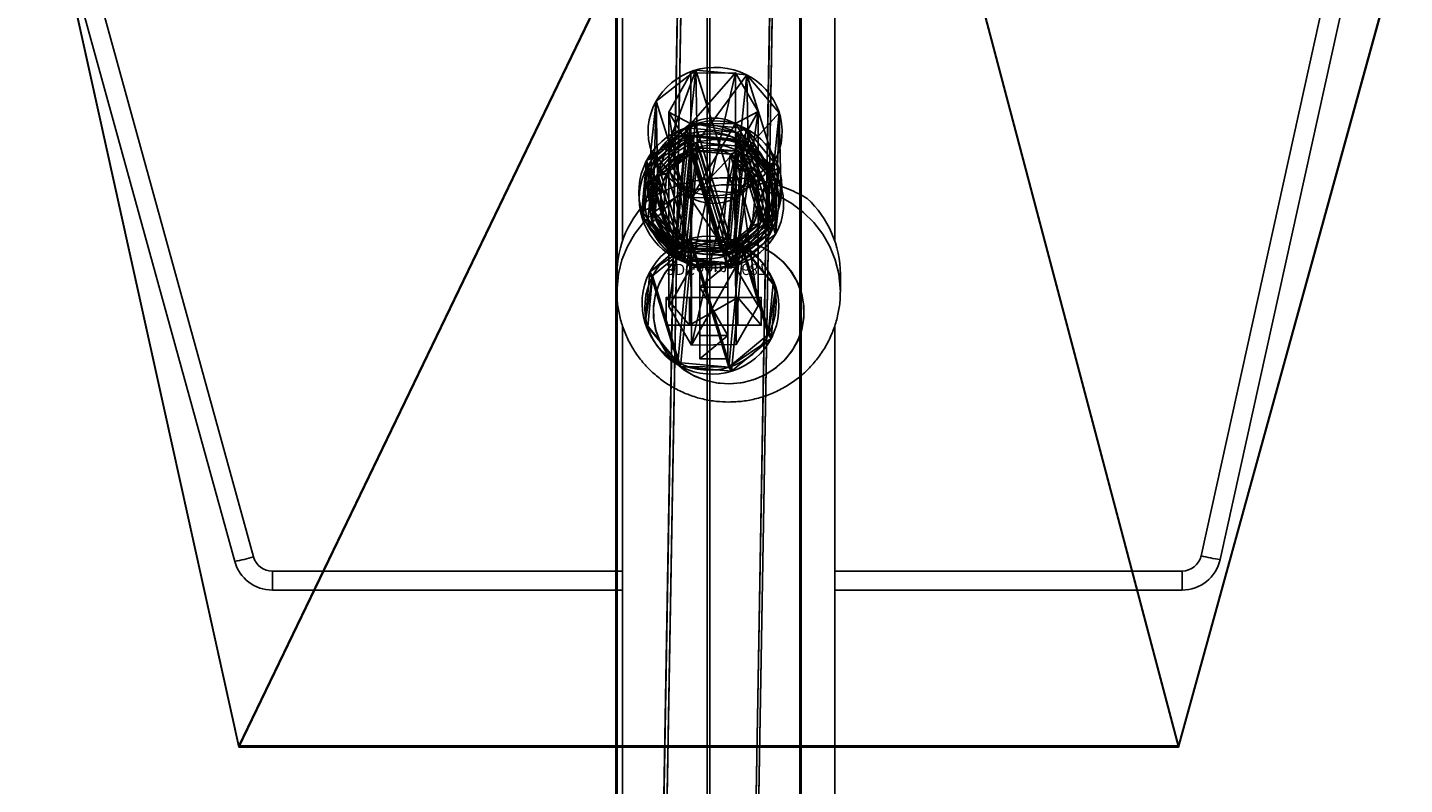
# Model space of a CAD drawing. Units: centimetres. Extents: x -313 to 365, y -270 to 274.
# Drawn here: x -128 to -103, y -34 to -20 of the extents above; entities that cross this region are included whole.
import ezdxf

# ---------------------------------------------------------------- set-up
doc = ezdxf.new("R2010")
doc.units = ezdxf.units.CM
doc.header["$LTSCALE"] = 2.54
doc.layers.get('0').update_dxf_attribs({"true_color": 0xff5454})
doc.layers.add('VP-EQ', color=7, linetype='Continuous', true_color=0x8a3492)

# ---------------------------------------------------------------- blocks, each defined once
blk = doc.blocks.new('Grupuj_725')
at = {"color": 0}
for p, q in [((0.723, 1.7), (0, 1.284)), ((0.723, 1.7), (0, 1.284)), ((0.723, 1.7, 0.5), (0, 1.284, 0.5)), ((0.723, 1.7, 0.5), (0, 1.284, 0.5)), ((0.723, 1.7), (1.783, 1.7)), ((0.723, 1.7), (0.723, 1.7, 0.5)), ((0.723, 1.7), (1.783, 1.7)), ((0.723, 1.7), (0.723, 1.7, 0.5)), ((0.723, 1.7, 0.5), (1.783, 1.7, 0.5)), ((0.723, 1.7, 0.5), (1.783, 1.7, 0.5)), ((1.783, 1.7), (2.506, 1.284)), ((1.783, 1.7), (2.506, 1.284)), ((1.783, 1.7), (1.783, 1.7, 0.5)), ((1.783, 1.7, 0.5), (2.506, 1.284, 0.5)), ((1.783, 1.7), (1.783, 1.7, 0.5)), ((1.783, 1.7, 0.5), (2.506, 1.284, 0.5)), ((0, 0.416), (0, 1.284)), ((0, 0.416), (0, 1.284)), ((0, 0.416, 0.5), (0, 1.284, 0.5)), ((0, 1.284), (0, 1.284, 0.5)), ((0, 1.284), (0, 1.284, 0.5)), ((0, 0.416, 0.5), (0, 1.284, 0.5)), ((2.506, 1.284), (2.506, 0.416)), ((2.506, 1.284), (2.506, 1.284, 0.5)), ((2.506, 1.284), (2.506, 0.416)), ((2.506, 1.284), (2.506, 1.284, 0.5)), ((2.506, 1.284, 0.5), (2.506, 0.416, 0.5)), ((2.506, 1.284, 0.5), (2.506, 0.416, 0.5)), ((0.723, 0), (0, 0.416)), ((0.723, 0), (0, 0.416)), ((0.723, 0, 0.5), (0, 0.416, 0.5)), ((0, 0.416), (0, 0.416, 0.5)), ((0, 0.416), (0, 0.416, 0.5)), ((0.723, 0, 0.5), (0, 0.416, 0.5)), ((1.783, 0), (2.506, 0.416)), ((1.783, 0), (2.506, 0.416)), ((1.783, 0, 0.5), (2.506, 0.416, 0.5)), ((1.783, 0, 0.5), (2.506, 0.416, 0.5)), ((2.506, 0.416), (2.506, 0.416, 0.5)), ((2.506, 0.416), (2.506, 0.416, 0.5)), ((1.783, 0), (0.723, 0)), ((0.723, 0), (0.723, 0, 0.5)), ((1.783, 0), (0.723, 0)), ((1.783, 0, 0.5), (0.723, 0, 0.5)), ((0.723, 0), (0.723, 0, 0.5)), ((1.783, 0, 0.5), (0.723, 0, 0.5)), ((1.783, 0), (1.783, 0, 0.5)), ((1.783, 0), (1.783, 0, 0.5))]:
    blk.add_line(p, q, dxfattribs=at)
mesh = blk.add_polyface(dxfattribs=at)
corners = [(0, 1.284), (0.723, 0), (0, 0.416), (0.723, 1.7), (1.783, 1.7), (1.783, 0), (2.506, 1.284), (2.506, 0.416)]
mesh.append_faces([[corners[k] for k in face] for face in [(0, 1, 2), (5, 6, 7)]], dxfattribs={"vtx0": -1, "color": 0})
mesh.append_faces([[corners[k] for k in face] for face in [(1, 4, 5)]], dxfattribs={"vtx0": -1, "vtx1": -1, "color": 0})
mesh.append_faces([[corners[k] for k in face] for face in [(1, 0, 3), (1, 3, 4), (5, 4, 6)]], dxfattribs={"vtx0": -1, "vtx2": -1, "color": 0})
mesh = blk.add_polyface(dxfattribs=at)
corners = [(0, 1.284), (0.723, 1.7, 0.5), (0.723, 1.7), (0, 1.284, 0.5)]
mesh.append_faces([[corners[k] for k in face] for face in [(0, 1, 2), (1, 0, 3)]], dxfattribs={"vtx0": -1, "color": 0})
mesh = blk.add_polyface(dxfattribs=at)
corners = [(0.723, 0, 0.5), (0, 1.284, 0.5), (0, 0.416, 0.5), (0.723, 1.7, 0.5), (1.783, 1.7, 0.5), (1.783, 0, 0.5), (2.506, 1.284, 0.5), (2.506, 0.416, 0.5)]
mesh.append_faces([[corners[k] for k in face] for face in [(0, 1, 2), (6, 5, 7)]], dxfattribs={"vtx0": -1, "color": 0})
mesh.append_faces([[corners[k] for k in face] for face in [(1, 0, 3), (3, 0, 4), (4, 5, 6)]], dxfattribs={"vtx0": -1, "vtx1": -1, "color": 0})
mesh.append_faces([[corners[k] for k in face] for face in [(4, 0, 5)]], dxfattribs={"vtx0": -1, "vtx2": -1, "color": 0})
mesh = blk.add_polyface(dxfattribs=at)
corners = [(0.723, 1.7, 0.5), (1.783, 1.7), (0.723, 1.7), (1.783, 1.7, 0.5)]
mesh.append_faces([[corners[k] for k in face] for face in [(0, 1, 2), (1, 0, 3)]], dxfattribs={"vtx0": -1, "color": 0})
mesh = blk.add_polyface(dxfattribs=at)
corners = [(1.783, 1.7, 0.5), (2.506, 1.284), (1.783, 1.7), (2.506, 1.284, 0.5)]
mesh.append_faces([[corners[k] for k in face] for face in [(0, 1, 2), (1, 0, 3)]], dxfattribs={"vtx0": -1, "color": 0})
mesh = blk.add_polyface(dxfattribs=at)
corners = [(0, 0.416, 0.5), (0, 1.284), (0, 0.416), (0, 1.284, 0.5)]
mesh.append_faces([[corners[k] for k in face] for face in [(0, 1, 2), (1, 0, 3)]], dxfattribs={"vtx0": -1, "color": 0})
mesh = blk.add_polyface(dxfattribs=at)
corners = [(2.506, 1.284), (2.506, 0.416, 0.5), (2.506, 0.416), (2.506, 1.284, 0.5)]
mesh.append_faces([[corners[k] for k in face] for face in [(0, 1, 2), (1, 0, 3)]], dxfattribs={"vtx0": -1, "color": 0})
mesh = blk.add_polyface(dxfattribs=at)
corners = [(0.723, 0), (0, 0.416, 0.5), (0, 0.416), (0.723, 0, 0.5)]
mesh.append_faces([[corners[k] for k in face] for face in [(0, 1, 2), (1, 0, 3)]], dxfattribs={"vtx0": -1, "color": 0})
mesh = blk.add_polyface(dxfattribs=at)
corners = [(2.506, 0.416, 0.5), (1.783, 0), (2.506, 0.416), (1.783, 0, 0.5)]
mesh.append_faces([[corners[k] for k in face] for face in [(0, 1, 2), (1, 0, 3)]], dxfattribs={"vtx0": -1, "color": 0})
mesh = blk.add_polyface(dxfattribs=at)
corners = [(1.783, 0, 0.5), (0.723, 0), (1.783, 0), (0.723, 0, 0.5)]
mesh.append_faces([[corners[k] for k in face] for face in [(0, 1, 2), (1, 0, 3)]], dxfattribs={"vtx0": -1, "color": 0})
blk = doc.blocks.new('3DGeom-1687_Defintion')
at = {"color": 253, "true_color": 0xa5aaae, "xscale": 1332.167535723946, "yscale": 1332.167535723947, "zscale": 1332.167535723946, "rotation": 270.0000000000001}
blk.add_blockref('Grupuj_725', (-1026, 1999, -372), dxfattribs=at)
blk = doc.blocks.new('Grupuj_52')
at = {"color": 0, "extrusion": (1, -1.51656e-15, -3.83504e-17)}
ref = blk.add_blockref('3DGeom-1687_Defintion', (0.93, 8.323, 0.879), dxfattribs=dict(at, xscale=0.0007506563350206286, yscale=0.0007506563350206285, zscale=0.0007506563350206286, rotation=180))
ref.add_attrib('Skp_ComponentInstanceName', '3DGeom-1687', (0, 0), dxfattribs={"height": 0.2})
ref = blk.add_blockref('3DGeom-1687_Defintion', (0.93, 4.885, 0.879), dxfattribs=dict(at, xscale=0.0007506563350206286, yscale=0.0007506563350206285, zscale=0.0007506563350206286, rotation=180))
ref.add_attrib('Skp_ComponentInstanceName', '3DGeom-1687', (0, 0), dxfattribs={"height": 0.2})
ref = blk.add_blockref('3DGeom-1687_Defintion', (0.93, 1.501, 0.879), dxfattribs=dict(at, xscale=0.0007506563350206286, yscale=0.0007506563350206285, zscale=0.0007506563350206286, rotation=180))
ref.add_attrib('Skp_ComponentInstanceName', '3DGeom-1687', (0, 0), dxfattribs={"height": 0.2})
at = {"color": 0, "extrusion": (2.47241e-14, -1, 1.45684e-16)}
ref = blk.add_blockref('3DGeom-1687_Defintion', (0.93, 3.001, -0.821), dxfattribs=dict(at, xscale=0.0007506563350206288, yscale=0.0007506563350206285, zscale=0.0007506563350206288, rotation=180))
ref.add_attrib('Skp_ComponentInstanceName', '3DGeom-1687', (0, 0), dxfattribs={"height": 0.2})
ref = blk.add_blockref('3DGeom-1687_Defintion', (0.93, 6.465, -0.821), dxfattribs=dict(at, xscale=0.0007506563350206288, yscale=0.0007506563350206285, zscale=0.0007506563350206288, rotation=180))
ref.add_attrib('Skp_ComponentInstanceName', '3DGeom-1687', (0, 0), dxfattribs={"height": 0.2})
ref = blk.add_blockref('3DGeom-1687_Defintion', (0.93, 10.165, -0.821), dxfattribs=dict(at, xscale=0.0007506563350206288, yscale=0.0007506563350206285, zscale=0.0007506563350206288, rotation=180))
ref.add_attrib('Skp_ComponentInstanceName', '3DGeom-1687', (0, 0), dxfattribs={"height": 0.2})
blk = doc.blocks.new('Komponent_14')
at = {"color": 0}
blk.add_blockref('Grupuj_52', (0, 0), dxfattribs=at)
blk = doc.blocks.new('Grupuj_51')
at = {"color": 0}
for p, q in [((3.429, 22.563, 0.398), (0, 7.061, 0.124)), ((3.429, 22.563, 0.398), (0, 7.061, 0.124)), ((3.429, 22.537, 1.898), (0, 7.035, 1.624)), ((3.429, 22.537, 1.898), (0, 7.035, 1.624)), ((20.255, 22.563, 0.398), (3.429, 22.563, 0.398)), ((20.255, 22.563, 0.398), (3.429, 22.563, 0.398)), ((20.255, 22.537, 1.898), (3.429, 22.537, 1.898)), ((20.255, 22.537, 1.898), (3.429, 22.537, 1.898)), ((20.255, 22.563, 0.398), (24.094, 8.634, 0.152)), ((20.255, 22.563, 0.398), (24.094, 8.634, 0.152)), ((24.094, 8.607, 1.652), (20.255, 22.537, 1.898)), ((24.094, 8.607, 1.652), (20.255, 22.537, 1.898))]:
    blk.add_line(p, q, dxfattribs=at)
at = {"color": 28, "true_color": 0x301b02}
for p, q in [((3.429, 22.537, 1.898), (3.429, 22.563, 0.398)), ((3.429, 22.537, 1.898), (3.429, 22.563, 0.398)), ((20.255, 22.537, 1.898), (20.255, 22.563, 0.398)), ((20.255, 22.537, 1.898), (20.255, 22.563, 0.398))]:
    blk.add_line(p, q, dxfattribs=at)
at = {"color": 0}
mesh = blk.add_polyface(dxfattribs=at)
corners = [(3.429, 22.563, 0.398), (14.29, 0.026), (0, 7.061, 0.124), (20.255, 22.563, 0.398), (24.094, 8.634, 0.152)]
mesh.append_faces([[corners[k] for k in face] for face in [(0, 1, 2), (1, 3, 4)]], dxfattribs={"vtx0": -1, "color": 0})
mesh.append_faces([[corners[k] for k in face] for face in [(1, 0, 3)]], dxfattribs={"vtx0": -1, "vtx2": -1, "color": 0})
at = {"color": 28, "true_color": 0x301b02}
mesh = blk.add_polyface(dxfattribs=at)
corners = [(3.429, 22.537, 1.898), (0, 7.061, 0.124), (0, 7.035, 1.624), (3.429, 22.563, 0.398)]
mesh.append_faces([[corners[k] for k in face] for face in [(0, 1, 2), (1, 0, 3)]], dxfattribs={"vtx0": -1, "color": 28})
at = {"color": 0}
mesh = blk.add_polyface(dxfattribs=at)
corners = [(14.29, 0, 1.5), (3.429, 22.537, 1.898), (0, 7.035, 1.624), (20.255, 22.537, 1.898), (24.094, 8.607, 1.652)]
mesh.append_faces([[corners[k] for k in face] for face in [(0, 1, 2), (3, 0, 4)]], dxfattribs={"vtx0": -1, "color": 0})
mesh.append_faces([[corners[k] for k in face] for face in [(1, 0, 3)]], dxfattribs={"vtx0": -1, "vtx1": -1, "color": 0})
at = {"color": 28, "true_color": 0x301b02}
mesh = blk.add_polyface(dxfattribs=at)
corners = [(3.429, 22.537, 1.898), (20.255, 22.563, 0.398), (3.429, 22.563, 0.398), (20.255, 22.537, 1.898)]
mesh.append_faces([[corners[k] for k in face] for face in [(0, 1, 2), (1, 0, 3)]], dxfattribs={"vtx0": -1, "color": 28})
mesh = blk.add_polyface(dxfattribs=at)
corners = [(24.094, 8.634, 0.152), (20.255, 22.537, 1.898), (24.094, 8.607, 1.652), (20.255, 22.563, 0.398)]
mesh.append_faces([[corners[k] for k in face] for face in [(0, 1, 2), (1, 0, 3)]], dxfattribs={"vtx0": -1, "color": 28})
blk = doc.blocks.new('Komponent_13')
at = {"color": 18, "true_color": 0x020202}
blk.add_blockref('Grupuj_51', (0, 0), dxfattribs=at)
blk = doc.blocks.new('Grupuj_49')
at = {"color": 0}
for p, q in [((0.806, 2.299), (0.806, 2.299, 4.5)), ((0.806, 2.299), (0.806, 2.299, 4.5)), ((1.72, 2.206), (1.72, 2.206, 4.5)), ((1.72, 2.206), (1.72, 2.206, 4.5)), ((0.094, 1.72), (0.094, 1.72, 4.5)), ((0.094, 1.72), (0.094, 1.72, 4.5)), ((2.299, 1.493), (2.299, 1.493, 4.5)), ((2.299, 1.493), (2.299, 1.493, 4.5)), ((0, 0.806), (0, 0.806, 4.5)), ((0, 0.806), (0, 0.806, 4.5)), ((2.206, 0.58), (2.206, 0.58, 4.5)), ((2.206, 0.58), (2.206, 0.58, 4.5)), ((0.58, 0.094), (0.58, 0.094, 4.5)), ((0.58, 0.094), (0.58, 0.094, 4.5)), ((1.493, 0), (1.493, 0, 4.5)), ((1.493, 0), (1.493, 0, 4.5))]:
    blk.add_line(p, q, dxfattribs=at)
for centre in [(1.15, 1.15), (1.15, 1.15, 4.5), (1.15, 1.15), (1.15, 1.15, 4.5), (1.15, 1.15), (1.15, 1.15, 4.5), (1.15, 1.15), (1.15, 1.15, 4.5), (1.15, 1.15), (1.15, 1.15, 4.5), (1.15, 1.15), (1.15, 1.15, 4.5), (1.15, 1.15), (1.15, 1.15, 4.5), (1.15, 1.15, 4.5), (1.15, 1.15), (1.15, 1.15), (1.15, 1.15, 4.5)]:
    blk.add_circle(centre, 1.2, dxfattribs=at)
mesh = blk.add_polyface(dxfattribs=at)
corners = [(0.58, 0.094, 4.5), (0.094, 1.72, 4.5), (0, 0.806, 4.5), (0.806, 2.299, 4.5), (1.493, 0, 4.5), (1.72, 2.206, 4.5), (2.206, 0.58, 4.5), (2.299, 1.493, 4.5)]
mesh.append_faces([[corners[k] for k in face] for face in [(0, 1, 2), (5, 6, 7)]], dxfattribs={"vtx0": -1, "color": 0})
mesh.append_faces([[corners[k] for k in face] for face in [(1, 0, 3), (3, 4, 5)]], dxfattribs={"vtx0": -1, "vtx1": -1, "color": 0})
mesh.append_faces([[corners[k] for k in face] for face in [(3, 0, 4), (5, 4, 6)]], dxfattribs={"vtx0": -1, "vtx2": -1, "color": 0})
mesh = blk.add_polyface(dxfattribs=at)
corners = [(0.094, 1.72), (0.58, 0.094), (0, 0.806), (0.806, 2.299), (1.493, 0), (1.72, 2.206), (2.206, 0.58), (2.299, 1.493)]
mesh.append_faces([[corners[k] for k in face] for face in [(0, 1, 2), (6, 5, 7)]], dxfattribs={"vtx0": -1, "color": 0})
mesh.append_faces([[corners[k] for k in face] for face in [(1, 3, 4), (4, 5, 6)]], dxfattribs={"vtx0": -1, "vtx1": -1, "color": 0})
mesh.append_faces([[corners[k] for k in face] for face in [(1, 0, 3), (4, 3, 5)]], dxfattribs={"vtx0": -1, "vtx2": -1, "color": 0})
mesh = blk.add_polyface(dxfattribs=at)
corners = [(0.094, 1.72), (0.806, 2.299, 4.5), (0.806, 2.299), (0.094, 1.72, 4.5)]
mesh.append_faces([[corners[k] for k in face] for face in [(0, 1, 2), (1, 0, 3)]], dxfattribs={"vtx0": -1, "color": 0})
mesh = blk.add_polyface(dxfattribs=at)
corners = [(0.806, 2.299, 4.5), (1.72, 2.206), (0.806, 2.299), (1.72, 2.206, 4.5)]
mesh.append_faces([[corners[k] for k in face] for face in [(0, 1, 2), (1, 0, 3)]], dxfattribs={"vtx0": -1, "color": 0})
mesh = blk.add_polyface(dxfattribs=at)
corners = [(1.72, 2.206), (2.299, 1.493, 4.5), (2.299, 1.493), (1.72, 2.206, 4.5)]
mesh.append_faces([[corners[k] for k in face] for face in [(0, 1, 2), (1, 0, 3)]], dxfattribs={"vtx0": -1, "color": 0})
mesh = blk.add_polyface(dxfattribs=at)
corners = [(0.094, 1.72, 4.5), (0, 0.806), (0, 0.806, 4.5), (0.094, 1.72)]
mesh.append_faces([[corners[k] for k in face] for face in [(0, 1, 2), (1, 0, 3)]], dxfattribs={"vtx0": -1, "color": 0})
mesh = blk.add_polyface(dxfattribs=at)
corners = [(2.206, 0.58), (2.299, 1.493, 4.5), (2.206, 0.58, 4.5), (2.299, 1.493)]
mesh.append_faces([[corners[k] for k in face] for face in [(0, 1, 2), (1, 0, 3)]], dxfattribs={"vtx0": -1, "color": 0})
mesh = blk.add_polyface(dxfattribs=at)
corners = [(0.58, 0.094, 4.5), (0, 0.806), (0.58, 0.094), (0, 0.806, 4.5)]
mesh.append_faces([[corners[k] for k in face] for face in [(0, 1, 2), (1, 0, 3)]], dxfattribs={"vtx0": -1, "color": 0})
mesh = blk.add_polyface(dxfattribs=at)
corners = [(2.206, 0.58, 4.5), (1.493, 0), (2.206, 0.58), (1.493, 0, 4.5)]
mesh.append_faces([[corners[k] for k in face] for face in [(0, 1, 2), (1, 0, 3)]], dxfattribs={"vtx0": -1, "color": 0})
mesh = blk.add_polyface(dxfattribs=at)
corners = [(1.493, 0, 4.5), (0.58, 0.094), (1.493, 0), (0.58, 0.094, 4.5)]
mesh.append_faces([[corners[k] for k in face] for face in [(0, 1, 2), (1, 0, 3)]], dxfattribs={"vtx0": -1, "color": 0})
blk = doc.blocks.new('Komponent_104')
at = {"color": 254, "true_color": 0xe2e2e2}
blk.add_blockref('Grupuj_49', (0, 0), dxfattribs=at)
blk = doc.blocks.new('Grupuj_50')
at = {"color": 254, "true_color": 0xe2e2e2}
for p, q in [((0.464, 1.804, 0.067), (0.592, 1.747, 3.626)), ((0.464, 1.804, 0.067), (0.592, 1.747, 3.626)), ((1.187, 1.872, 0.042), (1.316, 1.816, 3.601)), ((1.187, 1.872, 0.042), (1.316, 1.816, 3.601)), ((0, 1.244, 0.074), (0.128, 1.187, 3.634)), ((0, 1.244, 0.074), (0.128, 1.187, 3.634)), ((1.747, 1.409, 0.014), (1.875, 1.352, 3.574)), ((1.747, 1.409, 0.014), (1.875, 1.352, 3.574)), ((0.068, 0.52, 0.06), (0.196, 0.464, 3.62)), ((0.068, 0.52, 0.06), (0.196, 0.464, 3.62)), ((1.814, 0.685), (1.943, 0.628, 3.56)), ((1.814, 0.685), (1.943, 0.628, 3.56)), ((0.627, 0.057, 0.033), (0.756, 0, 3.593)), ((0.627, 0.057, 0.033), (0.756, 0, 3.593)), ((1.351, 0.125, 0.008), (1.479, 0.068, 3.568)), ((1.351, 0.125, 0.008), (1.479, 0.068, 3.568))]:
    blk.add_line(p, q, dxfattribs=at)
at = {"color": 0, "extrusion": (-0.036051, 0.015924, -0.999223)}
for centre in [(-1.249, -0.438, -0.055), (-1.249, -0.438, -0.055), (-1.249, -0.438, -0.055), (-1.249, -0.438, -0.055), (-1.249, -0.438, -0.055), (-1.249, -0.438, -0.055), (-1.249, -0.438, -0.055), (-1.249, -0.438, -0.055), (-1.249, -0.438, -3.617), (-1.249, -0.438, -3.617), (-1.249, -0.438, -3.617), (-1.249, -0.438, -3.617), (-1.249, -0.438, -3.617), (-1.249, -0.438, -3.617), (-1.249, -0.438, -3.617), (-1.249, -0.438, -3.617)]:
    blk.add_circle(centre, 0.95, dxfattribs=at)
at = {"color": 254, "true_color": 0xe2e2e2, "extrusion": (-0.036051, 0.015924, -0.999223)}
for centre in [(-1.249, -0.438, -0.055), (-1.249, -0.438, -3.617)]:
    blk.add_circle(centre, 0.95, dxfattribs=at)
at = {"color": 254, "true_color": 0xe2e2e2}
mesh = blk.add_polyface(dxfattribs=at)
corners = [(0.464, 1.804, 0.067), (0.068, 0.52, 0.06), (0, 1.244, 0.074), (0.627, 0.057, 0.033), (1.187, 1.872, 0.042), (1.351, 0.125, 0.008), (1.747, 1.409, 0.014), (1.814, 0.685)]
mesh.append_faces([[corners[k] for k in face] for face in [(0, 1, 2), (5, 6, 7)]], dxfattribs={"vtx0": -1, "color": 254})
mesh.append_faces([[corners[k] for k in face] for face in [(1, 0, 3), (3, 4, 5)]], dxfattribs={"vtx0": -1, "vtx1": -1, "color": 254})
mesh.append_faces([[corners[k] for k in face] for face in [(3, 0, 4), (5, 4, 6)]], dxfattribs={"vtx0": -1, "vtx2": -1, "color": 254})
at = {"color": 0}
mesh = blk.add_polyface(dxfattribs=at)
corners = [(0.592, 1.747, 3.626), (0, 1.244, 0.074), (0.128, 1.187, 3.634), (0.464, 1.804, 0.067)]
mesh.append_faces([[corners[k] for k in face] for face in [(0, 1, 2), (1, 0, 3)]], dxfattribs={"vtx0": -1, "color": 0})
at = {"color": 254, "true_color": 0xe2e2e2}
mesh = blk.add_polyface(dxfattribs=at)
corners = [(0.196, 0.464, 3.62), (0.592, 1.747, 3.626), (0.128, 1.187, 3.634), (0.756, 0, 3.593), (1.316, 1.816, 3.601), (1.479, 0.068, 3.568), (1.875, 1.352, 3.574), (1.943, 0.628, 3.56)]
mesh.append_faces([[corners[k] for k in face] for face in [(0, 1, 2), (6, 5, 7)]], dxfattribs={"vtx0": -1, "color": 254})
mesh.append_faces([[corners[k] for k in face] for face in [(1, 3, 4), (4, 5, 6)]], dxfattribs={"vtx0": -1, "vtx1": -1, "color": 254})
mesh.append_faces([[corners[k] for k in face] for face in [(1, 0, 3), (4, 3, 5)]], dxfattribs={"vtx0": -1, "vtx2": -1, "color": 254})
at = {"color": 0}
mesh = blk.add_polyface(dxfattribs=at)
corners = [(0.464, 1.804, 0.067), (1.316, 1.816, 3.601), (1.187, 1.872, 0.042), (0.592, 1.747, 3.626)]
mesh.append_faces([[corners[k] for k in face] for face in [(0, 1, 2), (1, 0, 3)]], dxfattribs={"vtx0": -1, "color": 0})
mesh = blk.add_polyface(dxfattribs=at)
corners = [(1.187, 1.872, 0.042), (1.875, 1.352, 3.574), (1.747, 1.409, 0.014), (1.316, 1.816, 3.601)]
mesh.append_faces([[corners[k] for k in face] for face in [(0, 1, 2), (1, 0, 3)]], dxfattribs={"vtx0": -1, "color": 0})
mesh = blk.add_polyface(dxfattribs=at)
corners = [(0.128, 1.187, 3.634), (0.068, 0.52, 0.06), (0.196, 0.464, 3.62), (0, 1.244, 0.074)]
mesh.append_faces([[corners[k] for k in face] for face in [(0, 1, 2), (1, 0, 3)]], dxfattribs={"vtx0": -1, "color": 0})
mesh = blk.add_polyface(dxfattribs=at)
corners = [(1.814, 0.685), (1.875, 1.352, 3.574), (1.943, 0.628, 3.56), (1.747, 1.409, 0.014)]
mesh.append_faces([[corners[k] for k in face] for face in [(0, 1, 2), (1, 0, 3)]], dxfattribs={"vtx0": -1, "color": 0})
mesh = blk.add_polyface(dxfattribs=at)
corners = [(0.756, 0, 3.593), (0.068, 0.52, 0.06), (0.627, 0.057, 0.033), (0.196, 0.464, 3.62)]
mesh.append_faces([[corners[k] for k in face] for face in [(0, 1, 2), (1, 0, 3)]], dxfattribs={"vtx0": -1, "color": 0})
mesh = blk.add_polyface(dxfattribs=at)
corners = [(1.351, 0.125, 0.008), (1.943, 0.628, 3.56), (1.479, 0.068, 3.568), (1.814, 0.685)]
mesh.append_faces([[corners[k] for k in face] for face in [(0, 1, 2), (1, 0, 3)]], dxfattribs={"vtx0": -1, "color": 0})
mesh = blk.add_polyface(dxfattribs=at)
corners = [(1.479, 0.068, 3.568), (0.627, 0.057, 0.033), (1.351, 0.125, 0.008), (0.756, 0, 3.593)]
mesh.append_faces([[corners[k] for k in face] for face in [(0, 1, 2), (1, 0, 3)]], dxfattribs={"vtx0": -1, "color": 0})
blk = doc.blocks.new('Komponent_12')
at = {"color": 254, "true_color": 0xe2e2e2}
blk.add_blockref('Grupuj_50', (0, 0), dxfattribs=at)
blk = doc.blocks.new('Grupuj_54')
at = {"color": 0}
for p, q in [((0.407, 4.875, 0.025), (0, 4.186, 0.012)), ((0.407, 4.875, 0.025), (0, 4.186, 0.012)), ((1.206, 4.867, 0.024), (0.407, 4.875, 0.025)), ((0.407, 1.397, 196.884), (0.407, 4.875, 0.025)), ((1.206, 4.867, 0.024), (0.407, 4.875, 0.025)), ((0.407, 1.397, 196.884), (0.407, 4.875, 0.025)), ((1.6, 4.171, 0.012), (1.206, 4.867, 0.024)), ((1.206, 1.389, 196.885), (1.206, 4.867, 0.024)), ((1.6, 4.171, 0.012), (1.206, 4.867, 0.024)), ((1.206, 1.389, 196.885), (1.206, 4.867, 0.024)), ((0, 0.706, 196.981), (0, 4.186, 0.012)), ((0, 4.186, 0.012), (0.393, 3.489, 0)), ((0, 4.186, 0.012), (0.393, 3.489, 0)), ((0, 0.706, 196.981), (0, 4.186, 0.012)), ((1.193, 3.482), (1.6, 4.171, 0.012)), ((1.193, 3.482), (1.6, 4.171, 0.012)), ((1.6, 0.691, 196.983), (1.6, 4.171, 0.012)), ((1.6, 0.691, 196.983), (1.6, 4.171, 0.012)), ((0.393, 0.008, 197.079), (0.393, 3.489, 0)), ((0.393, 3.489, 0), (1.193, 3.482)), ((0.393, 0.008, 197.079), (0.393, 3.489, 0)), ((0.393, 3.489, 0), (1.193, 3.482)), ((1.193, 3.482), (1.193, 0, 197.08)), ((1.193, 3.482), (1.193, 0, 197.08)), ((0.407, 2.241, 199.647), (0.407, 1.397, 196.884)), ((0.407, 2.241, 199.647), (0.407, 1.397, 196.884)), ((1.206, 2.234, 199.649), (1.206, 1.389, 196.885)), ((1.206, 2.234, 199.649), (1.206, 1.389, 196.885)), ((0, 1.582, 199.848), (0, 0.706, 196.981)), ((0, 1.582, 199.848), (0, 0.706, 196.981)), ((1.6, 1.568, 199.853), (1.6, 0.691, 196.983)), ((1.6, 1.568, 199.853), (1.6, 0.691, 196.983)), ((0.407, 1.397, 196.884), (0, 0.706, 196.981)), ((0.407, 1.397, 196.884), (0, 0.706, 196.981)), ((1.206, 1.389, 196.885), (0.407, 1.397, 196.884)), ((1.206, 1.389, 196.885), (0.407, 1.397, 196.884)), ((1.6, 0.691, 196.983), (1.206, 1.389, 196.885)), ((1.6, 0.691, 196.983), (1.206, 1.389, 196.885)), ((0.393, 0.916, 200.052), (0.393, 0.008, 197.079)), ((0.393, 0.916, 200.052), (0.393, 0.008, 197.079)), ((1.193, 0, 197.08), (1.193, 0.909, 200.054)), ((1.193, 0, 197.08), (1.193, 0.909, 200.054)), ((0, 0.706, 196.981), (0.393, 0.008, 197.079)), ((0, 0.706, 196.981), (0.393, 0.008, 197.079)), ((1.193, 0, 197.08), (1.6, 0.691, 196.983)), ((1.193, 0, 197.08), (1.6, 0.691, 196.983)), ((0.393, 0.008, 197.079), (1.193, 0, 197.08)), ((0.393, 0.008, 197.079), (1.193, 0, 197.08))]:
    blk.add_line(p, q, dxfattribs=at)
at = {"color": 0, "extrusion": (6.3209e-14, -0.292169, -0.956367)}
blk.add_circle((0.8, 56.884, -191.591), 0.8, dxfattribs=at)
blk.add_circle((0.8, 56.884, -191.591), 0.8, dxfattribs=at)
blk.add_circle((0.8, 56.884, -191.591), 0.8, dxfattribs=at)
blk.add_circle((0.8, 56.884, -191.591), 0.8, dxfattribs=at)
blk.add_circle((0.8, 56.884, -191.591), 0.8, dxfattribs=at)
blk.add_circle((0.8, 56.884, -191.591), 0.8, dxfattribs=at)
blk.add_circle((0.8, 56.884, -191.591), 0.8, dxfattribs=at)
at = {"color": 0}
mesh = blk.add_polyface(dxfattribs=at)
corners = [(0.407, 4.875, 0.025), (0.393, 3.489, 0), (0, 4.186, 0.012), (1.193, 3.482), (1.206, 4.867, 0.024), (1.6, 4.171, 0.012)]
mesh.append_faces([[corners[k] for k in face] for face in [(0, 1, 2), (3, 4, 5)]], dxfattribs={"vtx0": -1, "color": 0})
mesh.append_faces([[corners[k] for k in face] for face in [(1, 0, 3)]], dxfattribs={"vtx0": -1, "vtx1": -1, "color": 0})
mesh.append_faces([[corners[k] for k in face] for face in [(3, 0, 4)]], dxfattribs={"vtx0": -1, "vtx2": -1, "color": 0})
mesh = blk.add_polyface(dxfattribs=at)
corners = [(0.407, 1.397, 196.884), (0, 4.186, 0.012), (0, 0.706, 196.981), (0.407, 4.875, 0.025)]
mesh.append_faces([[corners[k] for k in face] for face in [(0, 1, 2), (1, 0, 3)]], dxfattribs={"vtx0": -1, "color": 0})
mesh = blk.add_polyface(dxfattribs=at)
corners = [(0.407, 4.875, 0.025), (1.206, 1.389, 196.885), (1.206, 4.867, 0.024), (0.407, 1.397, 196.884)]
mesh.append_faces([[corners[k] for k in face] for face in [(0, 1, 2), (1, 0, 3)]], dxfattribs={"vtx0": -1, "color": 0})
mesh = blk.add_polyface(dxfattribs=at)
corners = [(1.6, 4.171, 0.012), (1.206, 1.389, 196.885), (1.6, 0.691, 196.983), (1.206, 4.867, 0.024)]
mesh.append_faces([[corners[k] for k in face] for face in [(0, 1, 2), (1, 0, 3)]], dxfattribs={"vtx0": -1, "color": 0})
mesh = blk.add_polyface(dxfattribs=at)
corners = [(0, 0.706, 196.981), (0.393, 3.489, 0), (0.393, 0.008, 197.079), (0, 4.186, 0.012)]
mesh.append_faces([[corners[k] for k in face] for face in [(0, 1, 2), (1, 0, 3)]], dxfattribs={"vtx0": -1, "color": 0})
mesh = blk.add_polyface(dxfattribs=at)
corners = [(1.193, 3.482), (1.6, 0.691, 196.983), (1.193, 0, 197.08), (1.6, 4.171, 0.012)]
mesh.append_faces([[corners[k] for k in face] for face in [(0, 1, 2), (1, 0, 3)]], dxfattribs={"vtx0": -1, "color": 0})
mesh = blk.add_polyface(dxfattribs=at)
corners = [(1.193, 0, 197.08), (0.393, 3.489, 0), (1.193, 3.482), (0.393, 0.008, 197.079)]
mesh.append_faces([[corners[k] for k in face] for face in [(0, 1, 2), (1, 0, 3)]], dxfattribs={"vtx0": -1, "color": 0})
mesh = blk.add_polyface(dxfattribs=at)
corners = [(0.393, 0.916, 200.052), (0.407, 2.241, 199.647), (0, 1.582, 199.848), (1.193, 0.909, 200.054), (1.206, 2.234, 199.649), (1.6, 1.568, 199.853)]
mesh.append_faces([[corners[k] for k in face] for face in [(0, 1, 2), (4, 3, 5)]], dxfattribs={"vtx0": -1, "color": 0})
mesh.append_faces([[corners[k] for k in face] for face in [(1, 3, 4)]], dxfattribs={"vtx0": -1, "vtx1": -1, "color": 0})
mesh.append_faces([[corners[k] for k in face] for face in [(1, 0, 3)]], dxfattribs={"vtx0": -1, "vtx2": -1, "color": 0})
mesh = blk.add_polyface(dxfattribs=at)
corners = [(0, 1.582, 199.848), (0.407, 1.397, 196.884), (0, 0.706, 196.981), (0.407, 2.241, 199.647)]
mesh.append_faces([[corners[k] for k in face] for face in [(0, 1, 2), (1, 0, 3)]], dxfattribs={"vtx0": -1, "color": 0})
mesh = blk.add_polyface(dxfattribs=at)
corners = [(0.407, 2.241, 199.647), (1.206, 1.389, 196.885), (0.407, 1.397, 196.884), (1.206, 2.234, 199.649)]
mesh.append_faces([[corners[k] for k in face] for face in [(0, 1, 2), (1, 0, 3)]], dxfattribs={"vtx0": -1, "color": 0})
mesh = blk.add_polyface(dxfattribs=at)
corners = [(1.206, 1.389, 196.885), (1.6, 1.568, 199.853), (1.6, 0.691, 196.983), (1.206, 2.234, 199.649)]
mesh.append_faces([[corners[k] for k in face] for face in [(0, 1, 2), (1, 0, 3)]], dxfattribs={"vtx0": -1, "color": 0})
mesh = blk.add_polyface(dxfattribs=at)
corners = [(0.393, 0.916, 200.052), (0, 0.706, 196.981), (0.393, 0.008, 197.079), (0, 1.582, 199.848)]
mesh.append_faces([[corners[k] for k in face] for face in [(0, 1, 2), (1, 0, 3)]], dxfattribs={"vtx0": -1, "color": 0})
mesh = blk.add_polyface(dxfattribs=at)
corners = [(1.6, 0.691, 196.983), (1.193, 0.909, 200.054), (1.193, 0, 197.08), (1.6, 1.568, 199.853)]
mesh.append_faces([[corners[k] for k in face] for face in [(0, 1, 2), (1, 0, 3)]], dxfattribs={"vtx0": -1, "color": 0})
mesh = blk.add_polyface(dxfattribs=at)
corners = [(1.193, 0, 197.08), (0.393, 0.916, 200.052), (0.393, 0.008, 197.079), (1.193, 0.909, 200.054)]
mesh.append_faces([[corners[k] for k in face] for face in [(0, 1, 2), (1, 0, 3)]], dxfattribs={"vtx0": -1, "color": 0})
blk = doc.blocks.new('Grupuj_119')
at = {"color": 0}
for p, q in [((1.684, 117.185, 4.214), (1.683, 22.391, 33.174)), ((1.684, 117.185, 4.214), (1.683, 22.391, 33.174)), ((3.316, 22.047, 32.251), (1.684, 117.185, 4.214)), ((3.316, 22.047, 32.251), (1.684, 117.185, 4.214)), ((0.026, 116.989, 3.31), (0.025, 22.062, 32.292)), ((0.026, 116.989, 3.31), (0.025, 22.062, 32.292)), ((1.683, 22.391, 33.174), (0.026, 116.989, 3.31)), ((1.683, 22.391, 33.174), (0.026, 116.989, 3.31)), ((3.316, 22.047, 32.251), (3.316, 116.979, 3.268)), ((3.316, 22.047, 32.251), (3.316, 116.979, 3.268)), ((0, 116.514, 1.483), (0, 21.39, 30.488)), ((0, 116.514, 1.483), (1.633, 21.045, 29.565)), ((0, 116.514, 1.483), (0, 21.39, 30.488)), ((0, 116.514, 1.483), (1.633, 21.045, 29.565)), ((1.633, 116.381, 0.514), (1.633, 21.045, 29.565)), ((1.633, 116.381, 0.514), (1.633, 21.045, 29.565)), ((1.633, 116.381, 0.514), (3.291, 21.374, 30.446)), ((1.633, 116.381, 0.514), (3.291, 21.374, 30.446)), ((3.291, 116.577, 1.418), (3.291, 21.374, 30.446)), ((3.291, 116.577, 1.418), (3.291, 21.374, 30.446))]:
    blk.add_line(p, q, dxfattribs=at)
mesh = blk.add_polyface(dxfattribs=at)
corners = [(1.684, 117.185, 4.214), (0.026, 116.989, 3.31), (1.683, 22.391, 33.174)]
mesh.append_faces([[corners[k] for k in face] for face in [(0, 1, 2)]], dxfattribs={"color": 0})
mesh = blk.add_polyface(dxfattribs=at)
corners = [(3.316, 22.047, 32.251), (1.684, 117.185, 4.214), (1.683, 22.391, 33.174)]
mesh.append_faces([[corners[k] for k in face] for face in [(0, 1, 2)]], dxfattribs={"color": 0})
mesh = blk.add_polyface(dxfattribs=at)
corners = [(3.316, 116.979, 3.268), (1.684, 117.185, 4.214), (3.316, 22.047, 32.251)]
mesh.append_faces([[corners[k] for k in face] for face in [(0, 1, 2)]], dxfattribs={"color": 0})
mesh = blk.add_polyface(dxfattribs=at)
corners = [(0.025, 22.062, 32.292), (0, 116.514, 1.483), (0, 21.39, 30.488), (0.026, 116.989, 3.31), (0.013, 116.783, 2.364)]
mesh.append_faces([[corners[k] for k in face] for face in [(0, 1, 2), (1, 3, 4)]], dxfattribs={"vtx0": -1, "color": 0})
mesh.append_faces([[corners[k] for k in face] for face in [(1, 0, 3)]], dxfattribs={"vtx0": -1, "vtx2": -1, "color": 0})
mesh = blk.add_polyface(dxfattribs=at)
corners = [(1.683, 22.391, 33.174), (0.026, 116.989, 3.31), (0.025, 22.062, 32.292)]
mesh.append_faces([[corners[k] for k in face] for face in [(0, 1, 2)]], dxfattribs={"color": 0})
mesh = blk.add_polyface(dxfattribs=at)
corners = [(3.291, 116.577, 1.418), (3.316, 22.047, 32.251), (3.291, 21.374, 30.446), (3.316, 116.979, 3.268)]
mesh.append_faces([[corners[k] for k in face] for face in [(0, 1, 2), (1, 0, 3)]], dxfattribs={"vtx0": -1, "color": 0})
mesh = blk.add_polyface(dxfattribs=at)
corners = [(0, 116.586, 1.46), (1.633, 21.045, 29.565), (0, 116.514, 1.483), (1.633, 116.381, 0.514)]
mesh.append_faces([[corners[k] for k in face] for face in [(0, 1, 2), (1, 0, 3)]], dxfattribs={"vtx0": -1, "color": 0})
mesh = blk.add_polyface(dxfattribs=at)
corners = [(1.633, 21.045, 29.565), (0, 21.39, 30.488), (0, 116.514, 1.483)]
mesh.append_faces([[corners[k] for k in face] for face in [(0, 1, 2)]], dxfattribs={"color": 0})
mesh = blk.add_polyface(dxfattribs=at)
corners = [(3.291, 116.577, 1.418), (3.291, 21.374, 30.446), (1.633, 116.381, 0.514)]
mesh.append_faces([[corners[k] for k in face] for face in [(0, 1, 2)]], dxfattribs={"color": 0})
mesh = blk.add_polyface(dxfattribs=at)
corners = [(3.291, 21.374, 30.446), (1.633, 21.045, 29.565), (1.633, 116.381, 0.514)]
mesh.append_faces([[corners[k] for k in face] for face in [(0, 1, 2)]], dxfattribs={"color": 0})
blk = doc.blocks.new('Grupuj_305')
at = {"color": 0}
blk.add_blockref('Grupuj_119', (0.36, 0.342, 4.138), dxfattribs=at)
blk = doc.blocks.new('Grupuj_56')
at = {"color": 253, "true_color": 0xa8a8a8}
blk.add_blockref('Grupuj_305', (9.819, 0, 183.898), dxfattribs=at)
at = {"color": 0}
for name, p in [('Komponent_13', (0, 43.075, 120.079)), ('Komponent_14', (11.081, 56.983))]:
    blk.add_blockref(name, p, dxfattribs=at)
at = {"color": 0, "extrusion": (0.011059, 0.015924, -0.999812), "zscale": -1, "rotation": 325.6910834541052}
blk.add_blockref('Komponent_104', (21.577, 54.124, -9.703), dxfattribs=at)
at = {"color": 0, "zscale": 0.9588186215171027}
blk.add_blockref('Grupuj_54', (11.126, 53.562, 13.729), dxfattribs=at)
at = {"color": 0, "extrusion": (0.021903, 0.009208, -0.999718), "zscale": -0.9999999999999999, "rotation": 293.3381047430856}
blk.add_blockref('Komponent_104', (45.369, 35.919, -113.409), dxfattribs=at)
at = {"color": 0, "extrusion": (-0.036051, 0.015924, -0.999223), "zscale": -1, "rotation": 66.66109389539473}
blk.add_blockref('Komponent_104', (-55.109, 14.995, -121.147), dxfattribs=at)
at = {"color": 0, "extrusion": (0.006361, 0.00059544, 0.99998), "rotation": 0.00693007116707075}
blk.add_blockref('Komponent_12', (10.126, 54.825, 117.844), dxfattribs=at)
at = {"color": 0, "extrusion": (-0.006034, -0.287486, -0.957766), "zscale": -0.9999999999999999, "rotation": 178.9834129767649}
blk.add_blockref('Komponent_104', (11.977, 7.127, -210.734), dxfattribs=at)
blk = doc.blocks.new('144104-1')
at = {"color": 0}
blk.add_blockref('Grupuj_56', (1.918, 0), dxfattribs=at)
blk = doc.blocks.new('Grupuj_1')
at = {"color": 252, "true_color": 0xa48f7a, "extrusion": (0, 0, -1), "zscale": -1, "rotation": 180}
blk.add_blockref('144104-1', (-34.284, 152.16, -0.022), dxfattribs=at)
blk = doc.blocks.new('RC1405_')
at = {"color": 0, "linetype": 'Continuous', "lineweight": 25}
for p, q in [((3278.552, 121.413), (3278.552, 96.344)), ((3282.352, 96.341), (3282.352, 121.413)), ((3278.552, 101.077), (3272.334, 101.077)), ((3272.334, 100.737), (3272.334, 101.077)), ((3288.622, 101.077), (3282.352, 101.077)), ((3288.622, 100.737), (3288.622, 101.077)), ((3278.552, 100.737), (3272.334, 100.737)), ((3288.622, 100.737), (3282.352, 100.737)), ((3268.351, 85.572), (3271.651, 100.528)), ((3271.992, 100.462), (3268.693, 85.505)), ((3292.669, 87.021), (3288.959, 100.48)), ((3289.297, 100.563), (3293.006, 87.105)), ((3278.452, 95.731), (3278.452, 95.423)), ((3282.452, 95.423), (3282.452, 95.731)), ((3278.552, 94.826), (3278.552, 69.757)), ((3282.352, 69.754), (3282.352, 94.826))]:
    blk.add_line(p, q, dxfattribs=at)
at = {"color": 0, "linetype": 'Continuous', "lineweight": 25, "flags": 128}
for points in [[(3280.048, 94.86), (3279.842, 94.94), (3279.652, 95.052), (3279.484, 95.192), (3279.342, 95.357), (3279.231, 95.542), (3279.153, 95.741), (3279.11, 95.951), (3279.104, 96.164), (3279.135, 96.375), (3279.202, 96.578), (3279.302, 96.769), (3279.435, 96.94), (3279.595, 97.089), (3279.778, 97.21), (3279.98, 97.301), (3280.194, 97.359), (3280.416, 97.382), (3280.638, 97.37), (3280.856, 97.324), (3281.063, 97.243), (3281.252, 97.131), (3281.42, 96.991), (3281.562, 96.827), (3281.673, 96.642), (3281.751, 96.442), (3281.794, 96.233), (3281.8, 96.02), (3281.769, 95.808), (3281.702, 95.605), (3281.602, 95.415), (3281.469, 95.243), (3281.31, 95.094), (3281.126, 94.973), (3280.924, 94.882), (3280.71, 94.824), (3280.488, 94.801), (3280.266, 94.813), (3280.048, 94.86)], [(3280.452, 94.801), (3280.674, 94.818), (3280.89, 94.871), (3281.095, 94.956), (3281.281, 95.073), (3281.445, 95.217), (3281.582, 95.385), (3281.688, 95.573), (3281.761, 95.775), (3281.797, 95.985), (3281.797, 96.198), (3281.761, 96.409), (3281.688, 96.61), (3281.582, 96.798), (3281.445, 96.966), (3281.281, 97.111), (3281.095, 97.227), (3280.89, 97.313), (3280.674, 97.365), (3280.452, 97.383), (3280.23, 97.365), (3280.014, 97.313), (3279.81, 97.227), (3279.623, 97.111), (3279.459, 96.966), (3279.322, 96.798), (3279.216, 96.61), (3279.143, 96.409), (3279.107, 96.198), (3279.107, 95.985), (3279.143, 95.775), (3279.216, 95.573), (3279.322, 95.385), (3279.459, 95.217), (3279.623, 95.073), (3279.81, 94.956), (3280.014, 94.871), (3280.23, 94.818), (3280.452, 94.801)], [(3282.452, 95.729), (3282.451, 95.667), (3282.424, 95.412), (3282.362, 95.164), (3282.266, 94.925), (3282.138, 94.701), (3281.979, 94.496), (3281.794, 94.312), (3281.584, 94.154), (3281.354, 94.023), (3281.108, 93.924), (3280.85, 93.856), (3280.586, 93.822), (3280.318, 93.822), (3280.054, 93.856), (3279.796, 93.924), (3279.55, 94.023), (3279.32, 94.154), (3279.11, 94.312), (3278.925, 94.496), (3278.766, 94.701), (3278.638, 94.925), (3278.542, 95.164), (3278.48, 95.412), (3278.453, 95.667), (3278.452, 95.739)]]:
    blk.add_lwpolyline(points, dxfattribs=at)
at = {"color": 0, "linetype": 'Continuous', "lineweight": 25}
for centre, radius, start, end in [((3272.334, 100.377), 0.7, 89.9931, 167.5511), ((3288.622, 100.377), 0.7, 15.4171, 90.0063), ((3272.334, 100.387), 0.35, 89.9931, 167.5511), ((3288.622, 100.387), 0.35, 15.4171, 90.0063), ((3271.178, 97.174), 3.388, 76.0824, 81.9731), ((3289.951, 97.212), 3.415, 101.0376, 106.874), ((3280.324, 95.43), 1.872, 180.2258, 226.9419), ((3280.581, 95.43), 1.872, 313.0581, 359.7742)]:
    blk.add_arc(centre, radius, start, end, dxfattribs=at)
for points, knots in [([(3280.452, 97.709), (3280.367, 97.706), (3280.199, 97.7), (3279.949, 97.65), (3279.708, 97.573), (3279.478, 97.464), (3279.264, 97.329), (3279.069, 97.167), (3278.896, 96.982), (3278.748, 96.777), (3278.628, 96.555), (3278.537, 96.321), (3278.479, 96.077), (3278.452, 95.882), (3278.455, 95.769), (3278.456, 95.739)], [0, 0, 0, 0, 0.081332, 0.162423, 0.243619, 0.324873, 0.406133, 0.487347, 0.568465, 0.649443, 0.730248, 0.810856, 0.891261, 0.971465, 1, 1, 1, 1]), ([(3282.449, 95.729), (3282.449, 95.786), (3282.449, 95.925), (3282.412, 96.145), (3282.346, 96.384), (3282.248, 96.613), (3282.123, 96.827), (3281.972, 97.025), (3281.797, 97.202), (3281.601, 97.356), (3281.387, 97.485), (3281.158, 97.587), (3280.918, 97.659), (3280.681, 97.702), (3280.525, 97.706), (3280.452, 97.709)], [0, 0, 0, 0, 0.054236, 0.13383, 0.2133, 0.292692, 0.372055, 0.45144, 0.530897, 0.610471, 0.690199, 0.770111, 0.850223, 0.930541, 1, 1, 1, 1]), ([(3281.858, 94.063), (3281.799, 94.028), (3281.68, 93.959), (3281.462, 93.865), (3281.228, 93.789), (3280.983, 93.736), (3280.738, 93.702), (3280.482, 93.689), (3280.233, 93.697), (3279.998, 93.723), (3279.777, 93.765), (3279.568, 93.823), (3279.305, 93.917), (3279.15, 94.004), (3279.046, 94.063)], [0, 0, 0, 0, 0.087995, 0.177676, 0.267253, 0.341834, 0.416354, 0.491267, 0.566176, 0.634539, 0.702942, 0.776227, 0.849564, 1, 1, 1, 1])]:
    blk.add_open_spline(points, degree=3, knots=knots, dxfattribs=at)
blk = doc.blocks.new('RC1405_2D')
at = {"color": 0, "rotation": 180}
blk.add_blockref('RC1405_', (3703.562, 435.25), dxfattribs=at)

msp = doc.modelspace()

# ---------------------------------------------------------------- block references
at = {"color": 0}
msp.add_blockref('Grupuj_1', (-163.835, -119.554), dxfattribs=at)
at = {"layer": 'VP-EQ', "color": 0}
msp.add_blockref('RC1405_2D', (-538.545, -364.393), dxfattribs=at)

doc.saveas('drawing.dxf')
